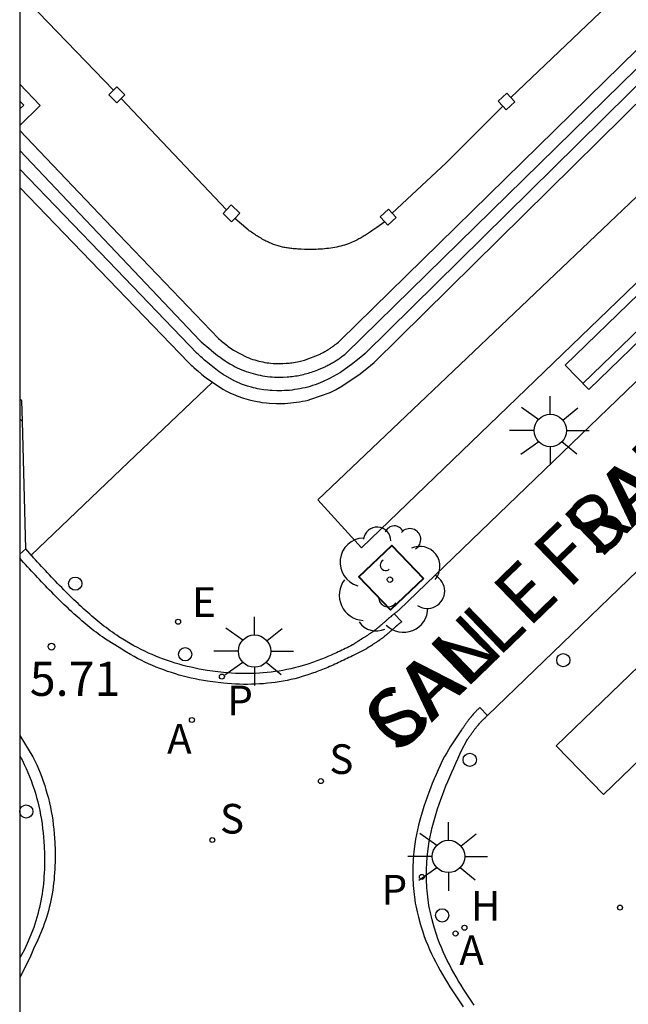
# Model space of a CAD drawing. Units: millimetres. Extents: x 583093 to 583445, y 4797040 to 4797291.
# Drawn here: x 583094 to 583108, y 4797192 to 4797213 of the extents above; entities that cross this region are included whole.
import ezdxf

# ---------------------------------------------------------------- set-up
doc = ezdxf.new("R2010")
doc.units = ezdxf.units.MM
for name, color, linetype in [('010106', 9, 'Continuous'), ('020204', 9, 'Continuous'), ('020308', 9, 'Continuous'), ('060108', 9, 'Continuous'), ('060113', 4, 'Continuous'), ('060117', 9, 'Continuous'), ('060130', 9, 'Continuous'), ('060141', 9, 'Continuous'), ('060144', 9, 'Continuous'), ('070105', 6, 'Continuous'), ('070110', 9, 'Continuous'), ('080306', 9, 'Continuous'), ('080312', 8, 'Continuous'), ('090202', 1, 'Continuous'), ('100101', 9, 'Continuous'), ('100105', 3, 'Continuous'), ('100202', 3, 'Continuous'), ('200204', 4, 'Continuous'), ('200205', 4, 'Continuous'), ('200304', 4, 'Continuous'), ('200305', 4, 'Continuous'), ('210204', 9, 'Continuous'), ('210205', 4, 'Continuous'), ('210304', 9, 'Continuous'), ('210305', 4, 'Continuous'), ('220205', 1, 'Continuous'), ('220305', 1, 'Continuous'), ('250206', 9, 'Continuous'), ('260202', 9, 'Continuous')]:
    doc.layers.add(name, color=color, linetype=linetype)
doc.styles.add('ARIAL', font='ARIAL.TTF', dxfattribs={"height": 1})
doc.styles.add('ARIALI', font='ARIALI.TTF', dxfattribs={"height": 1})
doc.styles.add('ROMANS', font='romans__.ttf', dxfattribs={"height": 1})

# ---------------------------------------------------------------- blocks, each defined once
blk = doc.blocks.new('ARBOL')
blk.add_circle((0, 0), 0.0587)
for centre, radius, start, end in [((-0.28, 0.855), 0.3, 359.2878, 173.6078), ((0.097, 0.97), 0.21, 23.1565, 160.4665), ((0.438, 0.881), 0.24, 301.578, 139.328), ((-0.564, 0.381), 0.532, 92.28, 254.58), ((0.656, 0.288), 0.443, 319.8556, 114.7656), ((-0.091, 0.321), 0.12, 119.14, 310.56), ((0.819, -0.249), 0.383, 235.5275, 62.0275), ((-0.556, -0.339), 0.555, 142.64, 266.54), ((-0.039, -0.384), 0.21, 189.64, 323.88), ((0.299, -0.624), 0.532, 224.67, 0.24), ((-0.301, -0.676), 0.45, 213.78, 295.32)]:
    blk.add_arc(centre, radius, start, end)
blk = doc.blocks.new('SANEA')
blk.add_circle((0, 0), 0.055)
blk = doc.blocks.new('PLUVI3')
blk.add_circle((0, 0), 0.055)
blk = doc.blocks.new('HUEPIV')
blk.add_circle((0, 0), 0.145)
blk = doc.blocks.new('ABAS')
blk.add_circle((0, 0), 0.055)
blk = doc.blocks.new('COTAPU')
blk.add_circle((0, 0), 0.075)
blk = doc.blocks.new('HIDRAN')
blk.add_circle((0, 0), 0.055)
blk = doc.blocks.new('FAROLA')
for p, q in [((0, 0.355), (0, 0.755)), ((-0.63, 0.51), (-0.255, 0.245)), ((0.605, 0.49), (0.276, 0.223)), ((-0.355, 0), (-0.895, 0)), ((0.355, 0), (0.855, 0)), ((-0.65, -0.52), (-0.255, -0.24)), ((0, -0.355), (0, -0.755)), ((0.585, -0.52), (0.256, -0.246))]:
    blk.add_line(p, q)
blk.add_circle((0, 0), 0.355)
blk = doc.blocks.new('REGELE')
blk.add_circle((0, 0), 0.055)
blk = doc.blocks.new('BANCO')
blk.add_line((1.125, 0.1875), (-1.125, 0.1875))
blk.add_lwpolyline([(1.125, 0.75), (1.125, 0), (-1.125, 0), (-1.125, 0.75)], close=True)

msp = doc.modelspace()

# ---------------------------------------------------------------- linework, layer by layer
at = {"layer": '010106', "flags": 128}
msp.add_lwpolyline([(583094.194, 4797040.129), (583444.184, 4797040.121), (583444.19, 4797290.114), (583094.2, 4797290.121)], close=True, dxfattribs=at)
at = {"layer": '060108'}
for points in [[(583123.261, 4797220.224, 5.806), (583102.515, 4797200.242, 5.631), (583102.505, 4797200.235, 5.631), (583102.496, 4797200.227, 5.631), (583102.486, 4797200.22, 5.631), (583102.477, 4797200.212, 5.63), (583102.467, 4797200.205, 5.63), (583102.458, 4797200.197, 5.63), (583102.448, 4797200.189, 5.63), (583102.439, 4797200.182, 5.63), (583102.429, 4797200.174, 5.63), (583102.42, 4797200.167, 5.63), (583102.411, 4797200.16, 5.63)], [(583104.457, 4797197.933, 5.639), (583119.883, 4797212.807, 5.746), (583119.92, 4797212.844, 5.746), (583119.958, 4797212.882, 5.746), (583119.995, 4797212.919, 5.747), (583120.032, 4797212.956, 5.747), (583120.07, 4797212.993, 5.747), (583120.107, 4797213.03, 5.747), (583120.145, 4797213.067, 5.747), (583120.182, 4797213.104, 5.747), (583120.22, 4797213.141, 5.747), (583120.258, 4797213.177, 5.747), (583120.296, 4797213.213, 5.748)], [(583094.251, 4797204.386, 5.725), (583094.24, 4797204.831, 5.738), (583094.198, 4797204.874, 5.738)], [(583094.323, 4797201.585, 5.647), (583094.251, 4797204.386, 5.725)], [(583094.445, 4797201.451, 5.648), (583094.411, 4797201.488, 5.648), (583094.368, 4797201.535, 5.647), (583094.323, 4797201.585, 5.647)], [(583101.65, 4797199.58, 5.624), (583101.628, 4797199.565, 5.624), (583101.608, 4797199.553, 5.624), (583101.599, 4797199.547, 5.624), (583101.589, 4797199.54, 5.624), (583101.579, 4797199.534, 5.624), (583101.57, 4797199.528, 5.624), (583101.56, 4797199.522, 5.624), (583101.551, 4797199.516, 5.624), (583101.541, 4797199.509, 5.624), (583101.531, 4797199.503, 5.624), (583101.522, 4797199.497, 5.624), (583101.512, 4797199.491, 5.624), (583101.502, 4797199.484, 5.624), (583101.493, 4797199.478, 5.624), (583101.461, 4797199.459, 5.624), (583101.414, 4797199.436, 5.624), (583101.376, 4797199.418, 5.623), (583101.338, 4797199.4, 5.623), (583101.299, 4797199.381, 5.623), (583101.261, 4797199.363, 5.623), (583101.222, 4797199.345, 5.622), (583101.184, 4797199.327, 5.622), (583101.145, 4797199.309, 5.622), (583101.107, 4797199.292, 5.622), (583101.068, 4797199.274, 5.621), (583101.029, 4797199.257, 5.621), (583100.99, 4797199.24, 5.621), (583100.951, 4797199.223, 5.621), (583100.912, 4797199.207, 5.621), (583100.873, 4797199.191, 5.62), (583100.834, 4797199.175, 5.62), (583100.795, 4797199.159, 5.62), (583100.755, 4797199.144, 5.62), (583100.716, 4797199.129, 5.62), (583100.676, 4797199.114, 5.619), (583100.636, 4797199.1, 5.619), (583100.515, 4797199.058, 5.619), (583100.391, 4797199.021, 5.618), (583100.308, 4797198.997, 5.618), (583100.224, 4797198.975, 5.618), (583100.14, 4797198.956, 5.618), (583100.055, 4797198.937, 5.618), (583099.97, 4797198.921, 5.618), (583099.884, 4797198.906, 5.618), (583099.798, 4797198.894, 5.618), (583099.712, 4797198.882, 5.618), (583099.625, 4797198.873, 5.618), (583099.538, 4797198.865, 5.618), (583099.451, 4797198.859, 5.619), (583099.363, 4797198.854, 5.619), (583099.276, 4797198.851, 5.619), (583099.188, 4797198.85, 5.619), (583099.1, 4797198.85, 5.62), (583099.013, 4797198.852, 5.62), (583098.925, 4797198.856, 5.621), (583098.837, 4797198.861, 5.621), (583098.75, 4797198.867, 5.622), (583098.662, 4797198.875, 5.623), (583098.485, 4797198.895, 5.624), (583098.309, 4797198.92, 5.626), (583098.22, 4797198.935, 5.626), (583098.131, 4797198.951, 5.627), (583098.042, 4797198.969, 5.628), (583097.954, 4797198.988, 5.629), (583097.866, 4797199.009, 5.63), (583097.779, 4797199.031, 5.631), (583097.692, 4797199.055, 5.632), (583097.606, 4797199.08, 5.633), (583097.52, 4797199.107, 5.635), (583097.434, 4797199.136, 5.636), (583097.35, 4797199.166, 5.637), (583097.266, 4797199.198, 5.638), (583097.182, 4797199.231, 5.639), (583097.1, 4797199.266, 5.64), (583097.018, 4797199.302, 5.641), (583096.937, 4797199.34, 5.642), (583096.856, 4797199.379, 5.643), (583096.777, 4797199.42, 5.644), (583096.698, 4797199.463, 5.645), (583096.62, 4797199.507, 5.646), (583096.494, 4797199.581, 5.647), (583096.37, 4797199.66, 5.648), (583096.322, 4797199.692, 5.648), (583096.274, 4797199.724, 5.649), (583096.227, 4797199.757, 5.649), (583096.18, 4797199.791, 5.649), (583096.133, 4797199.825, 5.65), (583096.087, 4797199.859, 5.65), (583096.041, 4797199.894, 5.65), (583095.995, 4797199.93, 5.651), (583095.95, 4797199.965, 5.651), (583095.905, 4797200.002, 5.651), (583095.86, 4797200.039, 5.651), (583095.816, 4797200.076, 5.651), (583095.772, 4797200.113, 5.652), (583095.728, 4797200.151, 5.652), (583095.685, 4797200.189, 5.652), (583095.642, 4797200.228, 5.652), (583095.599, 4797200.267, 5.652), (583095.556, 4797200.306, 5.652), (583095.514, 4797200.345, 5.652), (583095.472, 4797200.385, 5.652), (583095.383, 4797200.469, 5.652), (583095.295, 4797200.555, 5.652), (583095.249, 4797200.6, 5.652), (583095.204, 4797200.645, 5.652), (583095.158, 4797200.691, 5.652), (583095.113, 4797200.736, 5.651), (583095.068, 4797200.782, 5.651), (583095.024, 4797200.829, 5.651), (583094.979, 4797200.875, 5.651), (583094.935, 4797200.922, 5.651), (583094.89, 4797200.968, 5.651), (583094.846, 4797201.015, 5.65), (583094.802, 4797201.062, 5.65), (583094.759, 4797201.109, 5.65), (583094.715, 4797201.156, 5.65), (583094.671, 4797201.203, 5.649), (583094.628, 4797201.251, 5.649), (583094.585, 4797201.298, 5.649), (583094.541, 4797201.345, 5.648), (583094.498, 4797201.393, 5.648), (583094.455, 4797201.44, 5.648), (583094.445, 4797201.451, 5.648)], [(583102.411, 4797200.16, 5.63), (583102.401, 4797200.152, 5.629), (583102.391, 4797200.144, 5.629), (583102.382, 4797200.137, 5.629), (583102.372, 4797200.129, 5.629), (583102.363, 4797200.121, 5.629), (583102.353, 4797200.114, 5.629), (583102.335, 4797200.098, 5.629), (583102.325, 4797200.09, 5.628), (583102.316, 4797200.083, 5.628), (583102.307, 4797200.075, 5.628), (583102.285, 4797200.057, 5.628), (583102.264, 4797200.038, 5.628), (583102.252, 4797200.028, 5.628), (583102.24, 4797200.017, 5.627), (583102.228, 4797200.007, 5.627), (583102.216, 4797199.996, 5.627), (583102.204, 4797199.985, 5.627), (583102.192, 4797199.975, 5.627), (583102.18, 4797199.964, 5.627), (583102.168, 4797199.954, 5.627), (583102.156, 4797199.943, 5.626), (583102.144, 4797199.932, 5.626), (583102.132, 4797199.922, 5.626), (583102.12, 4797199.911, 5.626), (583102.107, 4797199.901, 5.626), (583102.095, 4797199.89, 5.626), (583102.083, 4797199.88, 5.626), (583102.071, 4797199.87, 5.626), (583102.059, 4797199.86, 5.625), (583102.046, 4797199.849, 5.625), (583102.034, 4797199.839, 5.625), (583102.021, 4797199.83, 5.625), (583101.998, 4797199.811, 5.625), (583101.974, 4797199.793, 5.625), (583101.962, 4797199.785, 5.625), (583101.951, 4797199.776, 5.625), (583101.939, 4797199.768, 5.625), (583101.928, 4797199.76, 5.625), (583101.916, 4797199.752, 5.625), (583101.905, 4797199.744, 5.624), (583101.893, 4797199.736, 5.624), (583101.881, 4797199.728, 5.624), (583101.87, 4797199.72, 5.624), (583101.858, 4797199.712, 5.624), (583101.846, 4797199.705, 5.624), (583101.834, 4797199.697, 5.624), (583101.822, 4797199.689, 5.624), (583101.81, 4797199.682, 5.624), (583101.798, 4797199.674, 5.624), (583101.787, 4797199.666, 5.624), (583101.775, 4797199.659, 5.624), (583101.763, 4797199.651, 5.624), (583101.751, 4797199.644, 5.624), (583101.739, 4797199.636, 5.624), (583101.717, 4797199.622, 5.624), (583101.696, 4797199.609, 5.624), (583101.686, 4797199.602, 5.624), (583101.676, 4797199.596, 5.624), (583101.667, 4797199.59, 5.624), (583101.65, 4797199.58, 5.624)]]:
    msp.add_polyline3d(points, dxfattribs=at)
at = {"layer": '060113'}
for points in [[(583094.198, 4797204.441, 5.738), (583094.251, 4797204.386, 5.737)], [(583094.198, 4797201.472, 5.647), (583094.323, 4797201.585, 5.647)], [(583102.411, 4797200.16, 5.63), (583102.577, 4797199.988, 5.63), (583102.564, 4797199.978, 5.63), (583102.555, 4797199.971, 5.629), (583102.545, 4797199.963, 5.629), (583102.536, 4797199.956, 5.629), (583102.526, 4797199.948, 5.629), (583102.517, 4797199.94, 5.629), (583102.507, 4797199.933, 5.629), (583102.489, 4797199.917, 5.629), (583102.479, 4797199.909, 5.628), (583102.47, 4797199.902, 5.628), (583102.461, 4797199.894, 5.628), (583102.439, 4797199.876, 5.628), (583102.418, 4797199.857, 5.628), (583102.406, 4797199.847, 5.628), (583102.394, 4797199.836, 5.627), (583102.382, 4797199.826, 5.627), (583102.37, 4797199.815, 5.627), (583102.358, 4797199.804, 5.627), (583102.346, 4797199.794, 5.627), (583102.334, 4797199.783, 5.627), (583102.322, 4797199.773, 5.627), (583102.31, 4797199.762, 5.626), (583102.298, 4797199.751, 5.626), (583102.286, 4797199.741, 5.626), (583102.274, 4797199.73, 5.626), (583102.261, 4797199.72, 5.626), (583102.249, 4797199.709, 5.626), (583102.237, 4797199.699, 5.626), (583102.225, 4797199.689, 5.626), (583102.213, 4797199.679, 5.625), (583102.2, 4797199.668, 5.625), (583102.188, 4797199.658, 5.625), (583102.175, 4797199.649, 5.625), (583102.152, 4797199.63, 5.625), (583102.128, 4797199.612, 5.625), (583102.116, 4797199.604, 5.625), (583102.105, 4797199.595, 5.625), (583102.093, 4797199.587, 5.625), (583102.059, 4797199.563, 5.624), (583102.047, 4797199.555, 5.624), (583102.035, 4797199.547, 5.624), (583102.024, 4797199.539, 5.624), (583102.012, 4797199.531, 5.624), (583102, 4797199.524, 5.624), (583101.988, 4797199.516, 5.624), (583101.976, 4797199.508, 5.624), (583101.964, 4797199.501, 5.624), (583101.952, 4797199.493, 5.624), (583101.941, 4797199.485, 5.624), (583101.929, 4797199.478, 5.624), (583101.917, 4797199.47, 5.624), (583101.905, 4797199.463, 5.624), (583101.893, 4797199.455, 5.624), (583101.871, 4797199.441, 5.624), (583101.85, 4797199.428, 5.624), (583101.84, 4797199.421, 5.624), (583101.801, 4797199.397, 5.624), (583101.494, 4797199.237, 5.624), (583101.456, 4797199.219, 5.624), (583101.417, 4797199.2, 5.624), (583101.379, 4797199.182, 5.623), (583101.341, 4797199.164, 5.623), (583101.302, 4797199.145, 5.623), (583101.264, 4797199.127, 5.623), (583101.225, 4797199.109, 5.622), (583101.187, 4797199.091, 5.622), (583101.148, 4797199.073, 5.622), (583101.11, 4797199.056, 5.622), (583101.071, 4797199.038, 5.621), (583101.032, 4797199.021, 5.621), (583100.993, 4797199.004, 5.621), (583100.954, 4797198.987, 5.621), (583100.915, 4797198.971, 5.621), (583100.876, 4797198.955, 5.62), (583100.837, 4797198.939, 5.62), (583100.798, 4797198.923, 5.62), (583100.758, 4797198.908, 5.62), (583100.719, 4797198.893, 5.62), (583100.679, 4797198.878, 5.619), (583100.639, 4797198.864, 5.619), (583100.518, 4797198.822, 5.619), (583100.394, 4797198.785, 5.618), (583100.311, 4797198.761, 5.618), (583100.227, 4797198.739, 5.618), (583100.143, 4797198.72, 5.618), (583100.058, 4797198.701, 5.618), (583099.973, 4797198.685, 5.618), (583099.887, 4797198.67, 5.618), (583099.801, 4797198.658, 5.618), (583099.715, 4797198.646, 5.618), (583099.628, 4797198.637, 5.618), (583099.541, 4797198.629, 5.618), (583099.454, 4797198.623, 5.619), (583099.366, 4797198.618, 5.619), (583099.279, 4797198.615, 5.619), (583099.191, 4797198.614, 5.619), (583099.103, 4797198.614, 5.62), (583099.016, 4797198.616, 5.62), (583098.928, 4797198.62, 5.621), (583098.84, 4797198.625, 5.621), (583098.753, 4797198.631, 5.622), (583098.665, 4797198.639, 5.623), (583098.488, 4797198.659, 5.624), (583098.312, 4797198.684, 5.626), (583098.223, 4797198.699, 5.626), (583098.134, 4797198.715, 5.627), (583098.045, 4797198.733, 5.628), (583097.957, 4797198.752, 5.629), (583097.869, 4797198.773, 5.63), (583097.782, 4797198.795, 5.631), (583097.695, 4797198.819, 5.632), (583097.609, 4797198.844, 5.633), (583097.523, 4797198.871, 5.635), (583097.437, 4797198.9, 5.636), (583097.353, 4797198.93, 5.637), (583097.269, 4797198.962, 5.638), (583097.185, 4797198.995, 5.639), (583097.103, 4797199.03, 5.64), (583097.021, 4797199.066, 5.641), (583096.94, 4797199.104, 5.642), (583096.859, 4797199.143, 5.643), (583096.78, 4797199.184, 5.644), (583096.701, 4797199.227, 5.645), (583096.623, 4797199.271, 5.646), (583096.497, 4797199.345, 5.647), (583096.373, 4797199.424, 5.648), (583096.111, 4797199.585, 5.648), (583096.055, 4797199.622, 5.649), (583096.008, 4797199.655, 5.649), (583095.961, 4797199.689, 5.649), (583095.914, 4797199.723, 5.65), (583095.868, 4797199.757, 5.65), (583095.822, 4797199.792, 5.65), (583095.776, 4797199.828, 5.651), (583095.731, 4797199.863, 5.651), (583095.686, 4797199.9, 5.651), (583095.641, 4797199.937, 5.651), (583095.597, 4797199.974, 5.651), (583095.553, 4797200.011, 5.652), (583095.509, 4797200.049, 5.652), (583095.466, 4797200.087, 5.652), (583095.423, 4797200.126, 5.652), (583095.38, 4797200.165, 5.652), (583095.337, 4797200.204, 5.652), (583095.295, 4797200.243, 5.652), (583095.253, 4797200.283, 5.652), (583095.164, 4797200.367, 5.652), (583095.076, 4797200.453, 5.652), (583095.03, 4797200.498, 5.652), (583094.985, 4797200.543, 5.652), (583094.939, 4797200.589, 5.652), (583094.894, 4797200.634, 5.651), (583094.849, 4797200.68, 5.651), (583094.805, 4797200.727, 5.651), (583094.76, 4797200.773, 5.651), (583094.716, 4797200.82, 5.651), (583094.671, 4797200.866, 5.651), (583094.627, 4797200.913, 5.65), (583094.583, 4797200.96, 5.65), (583094.54, 4797201.007, 5.65), (583094.496, 4797201.054, 5.65), (583094.452, 4797201.101, 5.649), (583094.409, 4797201.149, 5.649), (583094.366, 4797201.196, 5.649), (583094.322, 4797201.243, 5.648), (583094.279, 4797201.291, 5.648), (583094.198, 4797201.38, 5.648)], [(583104.289, 4797198.107, 5.637), (583104.262, 4797198.081, 5.637), (583104.253, 4797198.073, 5.637), (583104.245, 4797198.064, 5.637), (583104.236, 4797198.056, 5.637), (583104.227, 4797198.047, 5.636), (583104.219, 4797198.038, 5.636), (583104.21, 4797198.029, 5.636), (583104.201, 4797198.021, 5.636), (583104.193, 4797198.012, 5.636), (583104.184, 4797198.003, 5.636), (583104.168, 4797197.985, 5.636), (583104.159, 4797197.976, 5.636), (583104.143, 4797197.958, 5.636), (583104.127, 4797197.94, 5.636), (583104.108, 4797197.917, 5.636), (583104.089, 4797197.894, 5.636), (583104.078, 4797197.881, 5.636), (583104.068, 4797197.867, 5.637), (583104.057, 4797197.854, 5.637), (583104.047, 4797197.84, 5.637), (583104.036, 4797197.826, 5.638), (583104.026, 4797197.812, 5.638), (583104.016, 4797197.798, 5.638), (583104.006, 4797197.784, 5.639), (583103.996, 4797197.77, 5.639), (583103.986, 4797197.756, 5.639), (583103.976, 4797197.742, 5.64), (583103.966, 4797197.727, 5.64), (583103.956, 4797197.713, 5.64), (583103.947, 4797197.699, 5.64), (583103.937, 4797197.685, 5.641), (583103.927, 4797197.67, 5.641), (583103.917, 4797197.656, 5.641), (583103.907, 4797197.642, 5.641), (583103.897, 4797197.628, 5.641), (583103.887, 4797197.614, 5.641), (583103.871, 4797197.593, 5.641), (583103.637, 4797197.247, 5.617), (583103.562, 4797197.112, 5.616), (583103.517, 4797197.033, 5.616), (583103.46, 4797196.936, 5.615), (583103.416, 4797196.837, 5.615), (583103.373, 4797196.738, 5.615), (583103.33, 4797196.639, 5.614), (583103.288, 4797196.539, 5.614), (583103.247, 4797196.44, 5.613), (583103.208, 4797196.34, 5.613), (583103.169, 4797196.24, 5.613), (583103.132, 4797196.139, 5.612), (583103.096, 4797196.038, 5.612), (583103.062, 4797195.937, 5.612), (583103.029, 4797195.836, 5.611), (583102.999, 4797195.734, 5.611), (583102.97, 4797195.632, 5.611), (583102.944, 4797195.529, 5.61), (583102.92, 4797195.426, 5.61), (583102.898, 4797195.322, 5.61), (583102.879, 4797195.218, 5.61), (583102.863, 4797195.113, 5.609), (583102.841, 4797194.945, 5.609), (583102.827, 4797194.775, 5.609), (583102.823, 4797194.712, 5.609), (583102.82, 4797194.648, 5.609), (583102.818, 4797194.584, 5.608), (583102.817, 4797194.52, 5.608), (583102.817, 4797194.456, 5.608), (583102.818, 4797194.391, 5.608), (583102.82, 4797194.327, 5.608), (583102.823, 4797194.263, 5.608), (583102.828, 4797194.199, 5.608), (583102.833, 4797194.135, 5.608), (583102.839, 4797194.071, 5.608), (583102.846, 4797194.007, 5.608), (583102.855, 4797193.943, 5.608), (583102.864, 4797193.879, 5.608), (583102.874, 4797193.816, 5.608), (583102.886, 4797193.753, 5.607), (583102.898, 4797193.69, 5.607), (583102.912, 4797193.628, 5.607), (583102.926, 4797193.565, 5.607), (583102.942, 4797193.504, 5.607), (583102.985, 4797193.342, 5.607), (583103.036, 4797193.183, 5.607), (583103.07, 4797193.086, 5.607), (583103.106, 4797192.99, 5.606), (583103.145, 4797192.894, 5.606), (583103.186, 4797192.8, 5.606), (583103.229, 4797192.706, 5.606), (583103.274, 4797192.613, 5.606), (583103.321, 4797192.521, 5.606), (583103.369, 4797192.43, 5.606), (583103.419, 4797192.339, 5.605), (583103.471, 4797192.249, 5.605), (583103.524, 4797192.159, 5.605), (583103.578, 4797192.07, 5.605), (583103.633, 4797191.981, 5.605), (583103.689, 4797191.893, 5.604), (583103.746, 4797191.805, 5.604), (583103.804, 4797191.717, 5.604), (583103.863, 4797191.63, 5.604), (583103.922, 4797191.543, 5.604)], [(583104.457, 4797197.933, 5.639), (583104.289, 4797198.107, 5.637)], [(583094.198, 4797197.49, 5.647), (583094.483, 4797197.026, 5.645), (583094.525, 4797196.939, 5.645), (583094.566, 4797196.851, 5.644), (583094.605, 4797196.762, 5.643), (583094.642, 4797196.672, 5.643), (583094.676, 4797196.581, 5.642), (583094.709, 4797196.489, 5.641), (583094.74, 4797196.397, 5.64), (583094.769, 4797196.303, 5.64), (583094.796, 4797196.209, 5.639), (583094.821, 4797196.115, 5.638), (583094.844, 4797196.019, 5.637), (583094.865, 4797195.923, 5.636), (583094.884, 4797195.827, 5.635), (583094.901, 4797195.73, 5.635), (583094.916, 4797195.633, 5.634), (583094.929, 4797195.535, 5.633), (583094.94, 4797195.437, 5.633), (583094.95, 4797195.339, 5.633), (583094.957, 4797195.241, 5.632), (583094.963, 4797195.142, 5.632), (583094.969, 4797194.966, 5.632), (583094.97, 4797194.79, 5.632), (583094.969, 4797194.713, 5.632), (583094.966, 4797194.635, 5.633), (583094.963, 4797194.558, 5.633), (583094.958, 4797194.481, 5.633), (583094.952, 4797194.404, 5.634), (583094.945, 4797194.327, 5.634), (583094.937, 4797194.251, 5.635), (583094.927, 4797194.174, 5.635), (583094.916, 4797194.098, 5.636), (583094.904, 4797194.022, 5.637), (583094.89, 4797193.947, 5.637), (583094.875, 4797193.872, 5.638), (583094.859, 4797193.797, 5.639), (583094.841, 4797193.723, 5.639), (583094.822, 4797193.649, 5.64), (583094.802, 4797193.576, 5.641), (583094.78, 4797193.503, 5.642), (583094.757, 4797193.431, 5.642), (583094.732, 4797193.359, 5.643), (583094.706, 4797193.288, 5.644), (583094.651, 4797193.149, 5.645), (583094.591, 4797193.012, 5.646), (583094.559, 4797192.945, 5.647), (583094.527, 4797192.878, 5.647), (583094.493, 4797192.813, 5.648), (583094.419, 4797192.627, 5.648), (583094.198, 4797192.185, 5.65)]]:
    msp.add_polyline3d(points, dxfattribs=at)
at = {"layer": '060117'}
for points in [[(583094.198, 4797210.764, 6.4), (583096.371, 4797208.486, 6.4), (583098.552, 4797206.201, 6.4), (583098.607, 4797206.156, 6.4), (583098.623, 4797206.143, 6.4), (583098.735, 4797206.053, 6.4), (583098.751, 4797206.04, 6.4), (583098.768, 4797206.028, 6.4), (583098.886, 4797205.945, 6.4), (583099.178, 4797205.79, 6.4), (583099.22, 4797205.774, 6.4), (583099.262, 4797205.758, 6.4), (583099.305, 4797205.743, 6.4), (583099.349, 4797205.73, 6.4), (583099.393, 4797205.717, 6.4), (583099.437, 4797205.706, 6.4), (583099.481, 4797205.696, 6.4), (583099.526, 4797205.686, 6.4), (583099.57, 4797205.678, 6.4), (583099.615, 4797205.671, 6.4), (583099.661, 4797205.665, 6.4), (583099.706, 4797205.66, 6.4), (583099.751, 4797205.656, 6.4), (583099.797, 4797205.654, 6.4), (583099.842, 4797205.652, 6.4), (583099.888, 4797205.652, 6.4), (583099.965, 4797205.653, 6.4), (583100.041, 4797205.657, 6.4), (583100.073, 4797205.659, 6.4), (583100.104, 4797205.662, 6.4), (583100.136, 4797205.666, 6.4), (583100.167, 4797205.669, 6.4), (583100.198, 4797205.674, 6.4), (583100.291, 4797205.69, 6.4), (583100.322, 4797205.697, 6.4), (583100.353, 4797205.704, 6.4), (583100.444, 4797205.728, 6.4), (583100.783, 4797205.86, 6.4), (583100.801, 4797205.869, 6.4), (583100.819, 4797205.878, 6.4), (583100.837, 4797205.888, 6.4), (583100.855, 4797205.897, 6.4), (583100.89, 4797205.917, 6.4), (583100.908, 4797205.927, 6.4), (583100.925, 4797205.937, 6.4), (583100.942, 4797205.947, 6.4), (583100.96, 4797205.958, 6.4), (583101.011, 4797205.991, 6.4), (583101.027, 4797206.002, 6.4), (583101.044, 4797206.014, 6.4), (583101.06, 4797206.026, 6.4), (583101.077, 4797206.037, 6.4), (583101.093, 4797206.049, 6.4), (583101.117, 4797206.068, 6.4), (583101.141, 4797206.086, 6.4), (583101.156, 4797206.099, 6.4), (583101.187, 4797206.124, 6.4), (583101.225, 4797206.156, 6.4), (583110.643, 4797215.396, 6.4)], [(583098.421, 4797205.245, 5.944), (583098.648, 4797205.091, 5.945), (583098.727, 4797205.049, 5.945), (583098.772, 4797205.025, 5.946), (583098.818, 4797205.003, 5.946), (583098.912, 4797204.962, 5.946), (583098.96, 4797204.943, 5.947), (583099.105, 4797204.892, 5.948), (583099.254, 4797204.85, 5.949), (583099.406, 4797204.817, 5.95), (583099.457, 4797204.809, 5.95), (583099.508, 4797204.801, 5.95), (583099.611, 4797204.789, 5.951), (583099.663, 4797204.785, 5.951), (583099.831, 4797204.776, 5.952), (583099.947, 4797204.777, 5.953), (583100.011, 4797204.779, 5.953), (583100.075, 4797204.782, 5.953), (583100.14, 4797204.787, 5.954), (583100.204, 4797204.794, 5.954), (583100.267, 4797204.803, 5.954), (583100.331, 4797204.813, 5.954), (583100.395, 4797204.824, 5.954), (583100.458, 4797204.837, 5.955), (583100.52, 4797204.852, 5.955), (583100.583, 4797204.868, 5.955), (583101.005, 4797205.019, 5.955), (583101.12, 4797205.075, 5.955), (583101.263, 4797205.153, 5.954), (583101.667, 4797205.428, 5.952), (583101.889, 4797205.606, 5.95), (583101.972, 4797205.674, 5.949), (583111.269, 4797214.851, 5.956)], [(583094.198, 4797209.516, 5.96), (583097.893, 4797205.672, 5.944), (583097.923, 4797205.646, 5.944), (583097.952, 4797205.62, 5.944), (583097.982, 4797205.593, 5.944), (583098.011, 4797205.567, 5.944), (583098.071, 4797205.515, 5.944), (583098.101, 4797205.49, 5.944), (583098.191, 4797205.413, 5.944), (583098.252, 4797205.364, 5.944), (583098.282, 4797205.339, 5.944), (583098.421, 4797205.245, 5.944)]]:
    msp.add_polyline3d(points, dxfattribs=at)
at = {"layer": '060130'}
for points in [[(583126.673, 4797227.506, 5.811), (583116.35, 4797217.512, 5.726), (583100.736, 4797202.661, 5.634), (583101.69, 4797201.611, 5.634), (583112.923, 4797212.426, 5.681), (583127.631, 4797226.548, 5.896)], [(583120.657, 4797211.424, 5.696), (583105.965, 4797197.269, 5.684), (583107, 4797196.195, 5.679), (583121.678, 4797210.337, 5.691)], [(583098.421, 4797205.245, 5.791), (583096.418, 4797203.333, 5.708), (583094.445, 4797201.451, 5.625)], [(583104.29, 4797197.766, 5.637), (583104.299, 4797197.775, 5.637), (583104.315, 4797197.793, 5.637), (583104.324, 4797197.802, 5.637), (583104.332, 4797197.811, 5.637), (583104.341, 4797197.819, 5.637), (583104.35, 4797197.828, 5.637), (583104.358, 4797197.837, 5.637), (583104.367, 4797197.846, 5.638), (583104.376, 4797197.854, 5.638), (583104.384, 4797197.863, 5.638), (583104.393, 4797197.871, 5.638), (583104.411, 4797197.889, 5.638), (583104.42, 4797197.897, 5.639), (583104.428, 4797197.906, 5.639), (583104.437, 4797197.914, 5.639), (583104.446, 4797197.923, 5.639), (583104.457, 4797197.933, 5.639)], [(583104.163, 4797191.577, 5.605), (583104.104, 4797191.664, 5.605), (583104.046, 4797191.752, 5.605), (583103.989, 4797191.84, 5.605), (583103.933, 4797191.928, 5.606), (583103.878, 4797192.017, 5.606), (583103.824, 4797192.106, 5.606), (583103.771, 4797192.196, 5.606), (583103.719, 4797192.286, 5.606), (583103.669, 4797192.377, 5.607), (583103.621, 4797192.468, 5.607), (583103.574, 4797192.56, 5.607), (583103.529, 4797192.653, 5.607), (583103.486, 4797192.747, 5.607), (583103.445, 4797192.841, 5.607), (583103.406, 4797192.937, 5.607), (583103.37, 4797193.033, 5.608), (583103.336, 4797193.13, 5.608), (583103.285, 4797193.289, 5.608), (583103.242, 4797193.451, 5.608), (583103.226, 4797193.512, 5.608), (583103.212, 4797193.575, 5.608), (583103.198, 4797193.637, 5.608), (583103.186, 4797193.7, 5.608), (583103.174, 4797193.763, 5.609), (583103.164, 4797193.826, 5.609), (583103.155, 4797193.89, 5.609), (583103.146, 4797193.954, 5.609), (583103.139, 4797194.018, 5.609), (583103.133, 4797194.082, 5.609), (583103.128, 4797194.146, 5.609), (583103.123, 4797194.21, 5.609), (583103.12, 4797194.274, 5.609), (583103.118, 4797194.338, 5.609), (583103.117, 4797194.403, 5.609), (583103.117, 4797194.467, 5.609), (583103.118, 4797194.531, 5.609), (583103.12, 4797194.595, 5.61), (583103.123, 4797194.659, 5.61), (583103.127, 4797194.722, 5.61), (583103.141, 4797194.892, 5.61), (583103.163, 4797195.06, 5.61), (583103.179, 4797195.165, 5.611), (583103.198, 4797195.269, 5.611), (583103.22, 4797195.373, 5.611), (583103.244, 4797195.476, 5.611), (583103.27, 4797195.579, 5.612), (583103.299, 4797195.681, 5.612), (583103.329, 4797195.783, 5.612), (583103.362, 4797195.884, 5.613), (583103.396, 4797195.985, 5.613), (583103.432, 4797196.086, 5.613), (583103.469, 4797196.187, 5.614), (583103.508, 4797196.287, 5.614), (583103.547, 4797196.387, 5.614), (583103.588, 4797196.486, 5.615), (583103.63, 4797196.586, 5.615), (583103.673, 4797196.685, 5.616), (583103.716, 4797196.784, 5.616), (583103.76, 4797196.883, 5.616), (583103.804, 4797196.982, 5.617), (583103.849, 4797197.081, 5.617), (583103.893, 4797197.18, 5.618), (583104.002, 4797197.383, 5.642), (583104.018, 4797197.404, 5.642), (583104.028, 4797197.418, 5.642), (583104.038, 4797197.432, 5.642), (583104.048, 4797197.446, 5.642), (583104.058, 4797197.46, 5.642), (583104.068, 4797197.475, 5.642), (583104.078, 4797197.489, 5.641), (583104.087, 4797197.503, 5.641), (583104.097, 4797197.517, 5.641), (583104.107, 4797197.532, 5.641), (583104.117, 4797197.546, 5.64), (583104.127, 4797197.56, 5.64), (583104.137, 4797197.574, 5.64), (583104.147, 4797197.588, 5.639), (583104.157, 4797197.602, 5.639), (583104.167, 4797197.616, 5.639), (583104.178, 4797197.63, 5.638), (583104.188, 4797197.644, 5.638), (583104.199, 4797197.657, 5.638), (583104.209, 4797197.671, 5.637), (583104.22, 4797197.684, 5.637), (583104.239, 4797197.707, 5.637), (583104.258, 4797197.73, 5.637), (583104.276, 4797197.75, 5.637), (583104.29, 4797197.766, 5.637)], [(583094.198, 4797197.046, 5.643), (583094.25, 4797196.947, 5.642), (583094.292, 4797196.86, 5.642), (583094.333, 4797196.772, 5.641), (583094.372, 4797196.683, 5.64), (583094.409, 4797196.593, 5.64), (583094.443, 4797196.502, 5.639), (583094.476, 4797196.41, 5.638), (583094.507, 4797196.318, 5.637), (583094.536, 4797196.224, 5.637), (583094.563, 4797196.13, 5.636), (583094.588, 4797196.036, 5.635), (583094.611, 4797195.94, 5.634), (583094.632, 4797195.844, 5.633), (583094.651, 4797195.748, 5.632), (583094.668, 4797195.651, 5.632), (583094.683, 4797195.554, 5.631), (583094.696, 4797195.456, 5.63), (583094.707, 4797195.358, 5.63), (583094.717, 4797195.26, 5.63), (583094.724, 4797195.162, 5.629), (583094.73, 4797195.063, 5.629), (583094.736, 4797194.887, 5.629), (583094.737, 4797194.711, 5.629), (583094.736, 4797194.634, 5.629), (583094.733, 4797194.556, 5.63), (583094.73, 4797194.479, 5.63), (583094.725, 4797194.402, 5.63), (583094.719, 4797194.325, 5.631), (583094.712, 4797194.248, 5.631), (583094.704, 4797194.172, 5.632), (583094.694, 4797194.095, 5.632), (583094.683, 4797194.019, 5.633), (583094.671, 4797193.943, 5.634), (583094.657, 4797193.868, 5.634), (583094.642, 4797193.793, 5.635), (583094.626, 4797193.718, 5.636), (583094.608, 4797193.644, 5.636), (583094.589, 4797193.57, 5.637), (583094.569, 4797193.497, 5.638), (583094.547, 4797193.424, 5.639), (583094.524, 4797193.352, 5.639), (583094.499, 4797193.28, 5.64), (583094.473, 4797193.209, 5.641), (583094.418, 4797193.07, 5.642), (583094.358, 4797192.933, 5.643), (583094.326, 4797192.866, 5.644), (583094.294, 4797192.799, 5.644), (583094.26, 4797192.734, 5.645), (583094.225, 4797192.668, 5.645), (583094.198, 4797192.619, 5.646)]]:
    msp.add_polyline3d(points, dxfattribs=at)
at = {"layer": '060141'}
for points in [[(583094.198, 4797210.327, 6.266), (583096.172, 4797208.242, 6.27), (583098.147, 4797206.156, 6.27), (583098.177, 4797206.13, 6.27), (583098.384, 4797205.955, 6.27), (583098.4, 4797205.941, 6.27), (583098.535, 4797205.831, 6.27), (583098.553, 4797205.817, 6.27), (583098.571, 4797205.803, 6.27), (583098.59, 4797205.789, 6.27), (583098.627, 4797205.762, 6.27), (583098.704, 4797205.708, 6.27), (583098.724, 4797205.695, 6.27), (583098.745, 4797205.682, 6.27), (583098.807, 4797205.644, 6.27), (583098.873, 4797205.607, 6.27), (583098.92, 4797205.582, 6.27), (583098.967, 4797205.558, 6.27), (583099.015, 4797205.536, 6.27), (583099.064, 4797205.515, 6.27), (583099.113, 4797205.496, 6.27), (583099.163, 4797205.478, 6.27), (583099.213, 4797205.461, 6.27), (583099.264, 4797205.445, 6.27), (583099.314, 4797205.43, 6.27), (583099.366, 4797205.417, 6.27), (583099.417, 4797205.405, 6.27), (583099.469, 4797205.394, 6.27), (583099.521, 4797205.385, 6.27), (583099.573, 4797205.377, 6.27), (583099.625, 4797205.37, 6.27), (583099.678, 4797205.364, 6.27), (583099.73, 4797205.36, 6.27), (583099.783, 4797205.356, 6.27), (583099.835, 4797205.355, 6.27), (583099.888, 4797205.354, 6.27), (583099.975, 4797205.355, 6.27), (583100.06, 4797205.36, 6.27), (583100.097, 4797205.363, 6.27), (583100.134, 4797205.366, 6.27), (583100.17, 4797205.37, 6.27), (583100.206, 4797205.375, 6.27), (583100.243, 4797205.38, 6.27), (583100.279, 4797205.385, 6.27), (583100.315, 4797205.392, 6.27), (583100.35, 4797205.399, 6.27), (583100.386, 4797205.406, 6.27), (583100.421, 4797205.414, 6.27), (583100.457, 4797205.423, 6.27), (583100.492, 4797205.432, 6.27), (583100.527, 4797205.442, 6.27), (583100.562, 4797205.453, 6.27), (583100.596, 4797205.463, 6.27), (583100.63, 4797205.475, 6.27), (583100.665, 4797205.487, 6.27), (583100.699, 4797205.499, 6.27), (583100.732, 4797205.513, 6.27), (583100.766, 4797205.526, 6.27), (583100.819, 4797205.549, 6.27), (583100.871, 4797205.573, 6.27), (583100.892, 4797205.582, 6.27), (583100.913, 4797205.593, 6.27), (583100.934, 4797205.603, 6.27), (583100.955, 4797205.613, 6.27), (583100.975, 4797205.624, 6.27), (583100.996, 4797205.635, 6.27), (583101.016, 4797205.646, 6.27), (583101.037, 4797205.658, 6.27), (583101.057, 4797205.669, 6.27), (583101.077, 4797205.681, 6.27), (583101.097, 4797205.693, 6.27), (583101.117, 4797205.706, 6.27), (583101.137, 4797205.718, 6.27), (583101.157, 4797205.731, 6.27), (583101.196, 4797205.757, 6.27), (583101.215, 4797205.77, 6.27), (583101.234, 4797205.784, 6.27), (583101.253, 4797205.797, 6.27), (583101.272, 4797205.811, 6.27), (583101.325, 4797205.853, 6.27), (583101.352, 4797205.874, 6.27), (583110.93, 4797215.261, 6.27)], [(583111.073, 4797215.05, 6.12), (583106.423, 4797210.459, 6.12), (583101.773, 4797205.87, 6.12), (583101.713, 4797205.822, 6.12), (583101.577, 4797205.711, 6.12), (583101.499, 4797205.65, 6.12), (583101.229, 4797205.458, 6.12), (583100.994, 4797205.323, 6.12), (583100.838, 4797205.25, 6.12), (583100.784, 4797205.227, 6.12), (583100.731, 4797205.207, 6.12), (583100.676, 4797205.187, 6.12), (583100.621, 4797205.169, 6.12), (583100.567, 4797205.152, 6.12), (583100.512, 4797205.137, 6.12), (583100.453, 4797205.122, 6.12), (583100.397, 4797205.109, 6.12), (583100.343, 4797205.098, 6.12), (583100.286, 4797205.088, 6.12), (583100.226, 4797205.079, 6.12), (583100.169, 4797205.07, 6.12), (583100.114, 4797205.064, 6.12), (583100.058, 4797205.06, 6.12), (583100, 4797205.057, 6.12), (583099.941, 4797205.056, 6.12), (583099.836, 4797205.055, 6.12), (583099.731, 4797205.059, 6.12), (583099.685, 4797205.063, 6.12), (583099.638, 4797205.066, 6.12), (583099.546, 4797205.077, 6.12), (583099.454, 4797205.091, 6.12), (583099.412, 4797205.1, 6.12), (583099.367, 4797205.11, 6.12), (583099.321, 4797205.12, 6.12), (583099.277, 4797205.132, 6.12), (583099.188, 4797205.158, 6.12), (583099.06, 4797205.203, 6.12), (583098.935, 4797205.256, 6.12), (583098.898, 4797205.274, 6.12), (583098.658, 4797205.411, 6.12), (583098.568, 4797205.473, 6.12), (583098.457, 4797205.556, 6.12), (583098.251, 4797205.727, 6.12), (583098.195, 4797205.776, 6.12), (583098.168, 4797205.8, 6.12), (583098.138, 4797205.827, 6.12), (583098.107, 4797205.855, 6.12), (583098.084, 4797205.875, 6.12), (583096.14, 4797207.898, 6.12), (583094.198, 4797209.918, 6.121)]]:
    msp.add_polyline3d(points, dxfattribs=at)
at = {"layer": '060144'}
for points in [[(583096.249, 4797211.647, 6.432), (583094.198, 4797213.785, 6.461)], [(583107.384, 4797213.792, 6.38), (583104.967, 4797211.491, 6.323)], [(583098.73, 4797209.021, 6.428), (583096.422, 4797211.467, 6.429)], [(583104.791, 4797211.3, 6.313), (583103.552, 4797210.058, 6.32), (583102.367, 4797208.948, 6.324)], [(583102.203, 4797208.759, 6.317), (583102.03, 4797208.639, 6.326), (583102.007, 4797208.623, 6.327), (583101.985, 4797208.607, 6.329), (583101.962, 4797208.591, 6.33), (583101.939, 4797208.575, 6.331), (583101.916, 4797208.56, 6.332), (583101.893, 4797208.544, 6.333), (583101.87, 4797208.528, 6.334), (583101.847, 4797208.513, 6.336), (583101.824, 4797208.498, 6.337), (583101.801, 4797208.483, 6.338), (583101.777, 4797208.468, 6.339), (583101.754, 4797208.453, 6.34), (583101.731, 4797208.439, 6.341), (583101.707, 4797208.425, 6.342), (583101.683, 4797208.411, 6.343), (583101.659, 4797208.398, 6.343), (583101.635, 4797208.385, 6.344), (583101.611, 4797208.372, 6.345), (583101.587, 4797208.359, 6.346), (583101.562, 4797208.347, 6.346), (583101.538, 4797208.336, 6.347), (583101.473, 4797208.307, 6.348), (583101.406, 4797208.28, 6.349), (583101.364, 4797208.265, 6.35), (583101.322, 4797208.251, 6.35), (583101.28, 4797208.239, 6.35), (583101.237, 4797208.227, 6.35), (583101.193, 4797208.216, 6.351), (583101.149, 4797208.207, 6.351), (583101.105, 4797208.198, 6.35), (583101.061, 4797208.19, 6.35), (583101.017, 4797208.183, 6.35), (583100.972, 4797208.177, 6.35), (583100.927, 4797208.172, 6.35), (583100.881, 4797208.167, 6.35), (583100.836, 4797208.164, 6.35), (583100.79, 4797208.161, 6.35), (583100.745, 4797208.158, 6.351), (583100.699, 4797208.157, 6.351), (583100.653, 4797208.156, 6.352), (583100.607, 4797208.155, 6.352), (583100.561, 4797208.155, 6.353), (583100.516, 4797208.156, 6.354), (583100.444, 4797208.157, 6.356), (583100.372, 4797208.16, 6.359), (583100.346, 4797208.161, 6.36), (583100.32, 4797208.162, 6.361), (583100.294, 4797208.163, 6.362), (583100.268, 4797208.165, 6.363), (583100.242, 4797208.167, 6.364), (583100.216, 4797208.169, 6.366), (583100.19, 4797208.171, 6.367), (583100.164, 4797208.174, 6.368), (583100.139, 4797208.177, 6.37), (583100.113, 4797208.18, 6.371), (583100.088, 4797208.183, 6.373), (583100.062, 4797208.187, 6.374), (583100.037, 4797208.191, 6.375), (583100.012, 4797208.196, 6.377), (583099.987, 4797208.201, 6.378), (583099.962, 4797208.206, 6.38), (583099.937, 4797208.212, 6.381), (583099.913, 4797208.218, 6.383), (583099.888, 4797208.225, 6.384), (583099.864, 4797208.232, 6.385), (583099.811, 4797208.248, 6.388), (583099.759, 4797208.267, 6.391), (583099.731, 4797208.277, 6.392), (583099.704, 4797208.289, 6.394), (583099.676, 4797208.301, 6.395), (583099.649, 4797208.313, 6.396), (583099.622, 4797208.326, 6.398), (583099.595, 4797208.34, 6.399), (583099.568, 4797208.354, 6.4), (583099.541, 4797208.369, 6.401), (583099.515, 4797208.384, 6.402), (583099.488, 4797208.399, 6.403), (583099.462, 4797208.414, 6.404), (583099.436, 4797208.43, 6.405), (583099.41, 4797208.447, 6.407), (583099.384, 4797208.463, 6.407), (583099.358, 4797208.48, 6.408), (583099.332, 4797208.497, 6.409), (583099.306, 4797208.514, 6.41), (583099.281, 4797208.531, 6.411), (583099.255, 4797208.548, 6.412), (583099.229, 4797208.565, 6.413), (583099.204, 4797208.583, 6.414), (583098.914, 4797208.835, 6.419)]]:
    msp.add_polyline3d(points, dxfattribs=at)
at = {"layer": '070105'}
msp.add_polyline3d([(583094.198, 4797211.78, 6.438), (583094.644, 4797211.315, 6.428), (583094.198, 4797210.876, 6.295)], dxfattribs=at)
at = {"layer": '070110'}
for points in [[(583096.249, 4797211.647, 6.439), (583096.324, 4797211.724, 6.439)], [(583096.324, 4797211.724, 6.439), (583096.502, 4797211.549, 6.439), (583096.422, 4797211.467, 6.439)], [(583096.422, 4797211.467, 6.439), (583096.327, 4797211.371, 6.439), (583096.149, 4797211.546, 6.439), (583096.249, 4797211.647, 6.439)], [(583104.791, 4797211.3, 6.329), (583104.691, 4797211.405, 6.329), (583104.879, 4797211.584, 6.326), (583104.967, 4797211.491, 6.326)], [(583104.967, 4797211.491, 6.326), (583105.058, 4797211.396, 6.326)], [(583105.058, 4797211.396, 6.326), (583104.87, 4797211.217, 6.329), (583104.791, 4797211.3, 6.329)], [(583098.73, 4797209.021, 6.422), (583098.834, 4797209.13, 6.422)], [(583098.834, 4797209.13, 6.422), (583099.023, 4797208.95, 6.419), (583098.914, 4797208.835, 6.419)], [(583098.914, 4797208.835, 6.419), (583098.843, 4797208.761, 6.419), (583098.654, 4797208.941, 6.422), (583098.73, 4797209.021, 6.422)], [(583102.203, 4797208.759, 6.31), (583102.102, 4797208.871, 6.31), (583102.286, 4797209.038, 6.331), (583102.367, 4797208.948, 6.331)], [(583102.367, 4797208.948, 6.331), (583102.453, 4797208.854, 6.331)], [(583102.453, 4797208.854, 6.331), (583102.269, 4797208.687, 6.31), (583102.203, 4797208.759, 6.31)]]:
    msp.add_polyline3d(points, dxfattribs=at)
at = {"layer": '100101', "lineweight": 40}
msp.add_polyline3d([(583103.051, 4797200.939, 5.624), (583102.328, 4797200.248, 5.632), (583101.637, 4797200.971, 5.632), (583102.36, 4797201.662, 5.624), (583103.051, 4797200.939, 5.624)], dxfattribs=at)
at = {"layer": '100105'}
msp.add_polyline3d([(583094.198, 4797211.238, 6.398), (583094.281, 4797211.32, 6.428), (583094.198, 4797211.406, 6.43)], dxfattribs=at)

# ---------------------------------------------------------------- block references
at = {"layer": '020204', "rotation": 359.9987685839998}
msp.add_blockref('COTAPU', (583094.89, 4797199.443, 5.708), dxfattribs=at)
at = {"layer": '090202', "rotation": 44.09445351264061}
msp.add_blockref('BANCO', (583107.491, 4797205.862), dxfattribs=at)
at = {"layer": '100202', "rotation": 359.9987685839998}
msp.add_blockref('ARBOL', (583102.316, 4797200.911, 5.618), dxfattribs=at)
at = {"layer": '200204', "rotation": 359.9987685839998}
msp.add_blockref('HIDRAN', (583103.952, 4797193.276, 5.623), dxfattribs=at)
at = {"layer": '200205', "rotation": 359.9987685839998}
for p in [(583097.971, 4797197.833, 5.68), (583103.757, 4797193.149, 5.618)]:
    msp.add_blockref('ABAS', p, dxfattribs=at)
at = {"layer": '210204', "rotation": 359.9987685839998}
for p in [(583100.802, 4797196.491, 5.629), (583098.419, 4797195.2, 5.647)]:
    msp.add_blockref('SANEA', p, dxfattribs=at)
at = {"layer": '210205', "rotation": 359.9987685839998}
for p in [(583098.628, 4797198.785, 5.628), (583103.017, 4797194.391, 5.618)]:
    msp.add_blockref('PLUVI3', p, dxfattribs=at)
at = {"layer": '220205', "rotation": 359.9987685839998}
for p in [(583097.668, 4797199.988, 5.662), (583107.366, 4797193.718, 5.688)]:
    msp.add_blockref('REGELE', p, dxfattribs=at)
at = {"layer": '250206', "rotation": 359.9987685839998}
for p in [(583105.836, 4797204.183, 5.663), (583099.346, 4797199.343, 5.638), (583103.602, 4797194.839, 5.624)]:
    msp.add_blockref('FAROLA', p, dxfattribs=at)
at = {"layer": '260202', "rotation": 359.9987685839998}
for p in [(583095.411, 4797200.824, 5.659), (583097.823, 4797199.275, 5.644), (583106.121, 4797199.145, 5.648), (583104.068, 4797196.958, 5.62), (583094.337, 4797195.827, 5.644), (583103.464, 4797193.546, 5.616)]:
    msp.add_blockref('HUEPIV', p, dxfattribs=at)

# ---------------------------------------------------------------- texts
at = {"layer": '020308', "style": 'ARIAL'}
msp.add_text('5.71', height=0.75, rotation=359.9988, dxfattribs=at).set_placement((583094.413, 4797198.362, 5.708))
at = {"layer": '080306', "style": 'ARIALI'}
msp.add_text('SAN     FRANTXISKO  KALEA', height=1.25, rotation=44.0924, dxfattribs=at).set_placement((583102.497, 4797197.061))
at = {"layer": '080312', "style": 'ARIALI'}
msp.add_text('CALLE   SAN       FRANCISCO', height=1.25, rotation=44.0924, dxfattribs=at).set_placement((583102.497, 4797197.061))
at = {"layer": '200304', "style": 'ROMANS'}
msp.add_text('H', height=0.65, rotation=359.9988, dxfattribs=at).set_placement((583104.094, 4797193.434, 5.623))
at = {"layer": '200305', "style": 'ROMANS'}
for p in [(583097.427, 4797197.095, 5.68), (583103.838, 4797192.456, 5.618)]:
    msp.add_text('A', height=0.65, rotation=359.9988, dxfattribs=at).set_placement(p)
at = {"layer": '210304', "style": 'ROMANS'}
for p in [(583100.987, 4797196.649, 5.629), (583098.587, 4797195.341, 5.647)]:
    msp.add_text('S', height=0.65, rotation=359.9988, dxfattribs=at).set_placement(p)
at = {"layer": '210305', "style": 'ROMANS'}
for p in [(583098.749, 4797197.938, 5.628), (583102.134, 4797193.785, 5.618)]:
    msp.add_text('P', height=0.65, rotation=359.9988, dxfattribs=at).set_placement(p)
at = {"layer": '220305', "style": 'ROMANS'}
msp.add_text('E', height=0.65, rotation=359.9988, dxfattribs=at).set_placement((583097.974, 4797200.094, 5.662))

doc.saveas('drawing.dxf')
